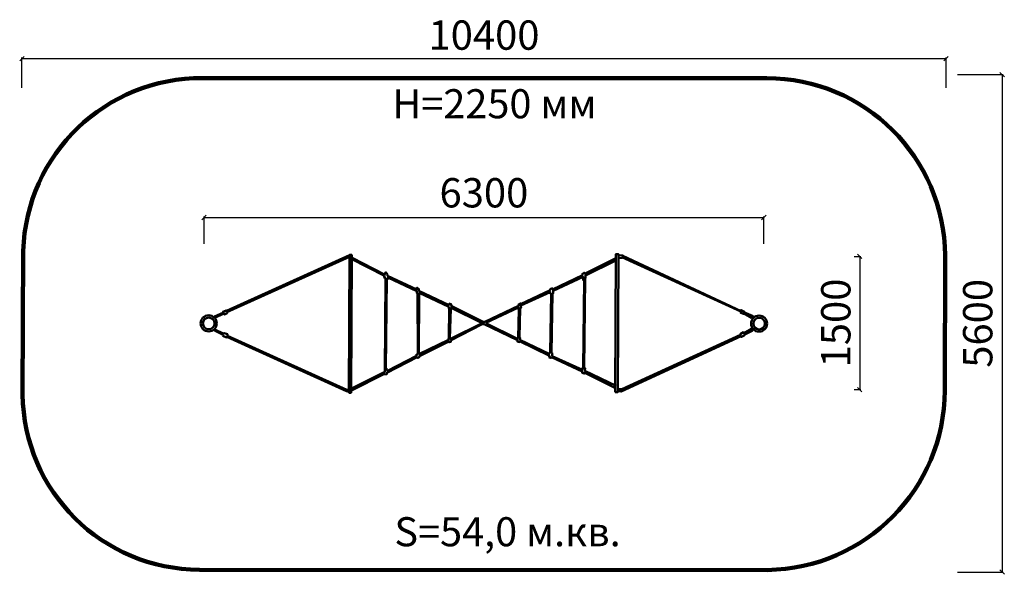
# Model space of a CAD drawing. Units: millimetres. Extents: x 262975 to 274056, y 94931 to 101174.
import ezdxf

# ---------------------------------------------------------------- set-up
doc = ezdxf.new("R2010")
doc.units = ezdxf.units.MM
for name, color, linetype, lineweight in [('ЗОНА БЕЗОПАСНОСТИ', 251, 'Continuous', 90), ('МАФ', 7, 'Continuous', 50), ('РАЗМЕРЫ', 250, 'Continuous', 25)]:
    doc.layers.add(name, color=color, linetype=linetype, lineweight=lineweight)
doc.styles.get("Standard").update_dxf_attribs({"font": 'candara.ttf'})
doc.dimstyles.new('ISO-25', dxfattribs={"dimtxt": 330, "dimasz": 50, "dimexe": 11.25, "dimexo": 0.63, "dimgap": 15, "dimtad": 1, "dimdec": 0, "dimtxsty": 'Standard', "dimblk": 'OBLIQUE', "dimcen": 2.5, "dimadec": 0, "dimazin": 0, "dimtfac": 1, "dimtdec": 0, "dimtmove": 0, "dimatfit": 3, "dimfxl": 1, "dimarcsym": 0})

# ---------------------------------------------------------------- blocks, each defined once
blk = doc.blocks.new('_Oblique')
at = {"color": 0, "linetype": 'ByBlock', "lineweight": -2}
blk.add_line((-0.5, -0.5), (0.5, 0.5), dxfattribs=at)
blk = doc.blocks.new('*D2')
at = {"layer": 'Defpoints', "color": 0, "transparency": 16777216}
for p in [(271349, 98948), (265049, 98651), (271349, 98651)]:
    blk.add_point(p, dxfattribs=at)
at = {"layer": 'РАЗМЕРЫ', "color": 0, "lineweight": -2, "transparency": 16777216}
for p, q in [((265049, 98652), (265049, 98959)), ((271349, 98652), (271349, 98959)), ((265049, 98948), (271349, 98948))]:
    blk.add_line(p, q, dxfattribs=at)
at = {"layer": 'РАЗМЕРЫ', "color": 0, "lineweight": -2, "transparency": 16777216, "xscale": 50, "yscale": 50, "zscale": 50, "rotation": 180}
blk.add_blockref('_Oblique', (265049, 98948), dxfattribs=at)
at = {"layer": 'РАЗМЕРЫ', "color": 0, "lineweight": -2, "transparency": 16777216, "xscale": 50, "yscale": 50, "zscale": 50}
blk.add_blockref('_Oblique', (271349, 98948), dxfattribs=at)
at = {"layer": 'РАЗМЕРЫ', "color": 0, "transparency": 16777216, "insert": (268199, 99183), "char_height": 330, "attachment_point": 5}
blk.add_mtext('6300', dxfattribs=at)
blk = doc.blocks.new('*D4')
at = {"layer": 'Defpoints', "color": 0, "transparency": 16777216}
for p in [(272366, 98510), (272366, 97010), (272429, 97010)]:
    blk.add_point(p, dxfattribs=at)
at = {"layer": 'РАЗМЕРЫ', "color": 0, "lineweight": -2, "transparency": 16777216}
for p, q in [((272367, 98510), (272440, 98510)), ((272429, 98510), (272429, 97010)), ((272367, 97010), (272440, 97010))]:
    blk.add_line(p, q, dxfattribs=at)
at = {"layer": 'РАЗМЕРЫ', "color": 0, "lineweight": -2, "transparency": 16777216, "xscale": 50, "yscale": 50, "zscale": 50}
for p, rotation in [((272429, 98510), 90), ((272429, 97010), 270)]:
    blk.add_blockref('_Oblique', p, dxfattribs=dict(at, rotation=rotation))
at = {"layer": 'РАЗМЕРЫ', "color": 0, "transparency": 16777216, "insert": (272202, 97760), "char_height": 330, "attachment_point": 5, "rotation": 90}
blk.add_mtext('1500', dxfattribs=at)
blk = doc.blocks.new('*D7')
at = {"layer": 'Defpoints', "color": 0, "transparency": 16777216}
for p in [(273400, 100736), (263000, 100405), (273400, 100405)]:
    blk.add_point(p, dxfattribs=at)
at = {"layer": 'РАЗМЕРЫ', "color": 0, "lineweight": -2, "transparency": 16777216}
for p, q in [((263000, 100406), (263000, 100747)), ((263000, 100736), (273400, 100736)), ((273400, 100406), (273400, 100747))]:
    blk.add_line(p, q, dxfattribs=at)
at = {"layer": 'РАЗМЕРЫ', "color": 0, "lineweight": -2, "transparency": 16777216, "xscale": 50, "yscale": 50, "zscale": 50, "rotation": 180}
blk.add_blockref('_Oblique', (263000, 100736), dxfattribs=at)
at = {"layer": 'РАЗМЕРЫ', "color": 0, "lineweight": -2, "transparency": 16777216, "xscale": 50, "yscale": 50, "zscale": 50}
blk.add_blockref('_Oblique', (273400, 100736), dxfattribs=at)
at = {"layer": 'РАЗМЕРЫ', "color": 0, "transparency": 16777216, "insert": (268200, 100958), "char_height": 330, "attachment_point": 5}
blk.add_mtext('10400', dxfattribs=at)
blk = doc.blocks.new('*D8')
at = {"layer": 'Defpoints', "color": 0, "transparency": 16777216}
for p in [(273528, 100556), (273528, 94956), (274031, 94956)]:
    blk.add_point(p, dxfattribs=at)
at = {"layer": 'РАЗМЕРЫ', "color": 0, "lineweight": -2, "transparency": 16777216}
for p, q in [((273528, 100556), (274042, 100556)), ((274031, 100556), (274031, 94956)), ((273528, 94956), (274042, 94956))]:
    blk.add_line(p, q, dxfattribs=at)
at = {"layer": 'РАЗМЕРЫ', "color": 0, "lineweight": -2, "transparency": 16777216, "xscale": 50, "yscale": 50, "zscale": 50}
for p, rotation in [((274031, 100556), 90), ((274031, 94956), 270)]:
    blk.add_blockref('_Oblique', p, dxfattribs=dict(at, rotation=rotation))
at = {"layer": 'РАЗМЕРЫ', "color": 0, "transparency": 16777216, "insert": (273799, 97756), "char_height": 330, "attachment_point": 5, "rotation": 90}
blk.add_mtext('5600', dxfattribs=at)

msp = doc.modelspace()

# ---------------------------------------------------------------- linework, layer by layer
at = {"layer": 'ЗОНА БЕЗОПАСНОСТИ'}
msp.add_lwpolyline([(263014.3, 98571.7, -0.4067442), (265033.4, 100517), (271381.7, 100516.1, -0.4127325), (273388.3, 98519.1), (273385.1, 96999, -0.4096369), (271388.4, 94979.4), (264999.8, 94983.3, -0.4112046), (263008.3, 96956.8)], format="xyb", close=True, dxfattribs=at)
at = {"layer": 'МАФ'}
for points in [[(266686.8, 98523), (265301, 97896.8), (265298.2, 97901.6), (265262.3, 97885.9), (265268.6, 97876.8), (265168.1, 97834.3), (265170.7, 97821.2)], [(269707.4, 98491.1), (269751.3, 98493.1), (269753, 98500.6), (271089.8, 97888.2), (271089.4, 97874), (271122.2, 97861.8), (271126.1, 97865.5), (271209.2, 97818), (271226.3, 97820.4), (271228.6, 97836.5), (271125.6, 97881.7), (271131.4, 97887.2), (271093, 97906.1), (271093.7, 97894.8), (269762, 98516.4), (269757.6, 98522.5), (269710.6, 98520.7)], [(265172, 97816.9), (265270.9, 97865.4), (265280.1, 97855.6), (265311.3, 97871.5), (265304.5, 97883.5), (266685.4, 98503.1)], [(266707.9, 97022.1), (267083, 97209.1), (267089.7, 98262.8), (267075.4, 98270.4), (267080.8, 98292.1), (266705.4, 98483.1)], [(266717.8, 98494.9), (267081.1, 98306.6), (267093.8, 98330.5), (267112.6, 98305.8), (267112.2, 98291.3), (267445, 98137.7), (267445.5, 98159.5), (267466.8, 98142), (267466.4, 98122.6), (267806.3, 97961.7), (267809.8, 97978.3), (267833.7, 97967.1), (267828.8, 97952.1), (268189.2, 97772), (268210.4, 97771.4), (268589, 97952.8), (268592.5, 97970.9), (268610.9, 97979.6), (268612.2, 97970.5), (268946.2, 98130.3), (268946.4, 98140.9), (268970.9, 98150.9), (268970.6, 98137.3), (269308.7, 98300.2), (269307.1, 98314.4), (269330.2, 98327.1), (269331.7, 98313.8), (269683.7, 98488.8)], [(269688.6, 97052.3), (269335.6, 97223.1), (269337.8, 97251.9), (269325.7, 97252.2), (269337.1, 98262.4), (269341.9, 98271.4), (269341, 98295.6), (269682.8, 98462.9)], [(267103.6, 97251.5), (267104.6, 97230.3), (267113.7, 97230.1), (267113.5, 97222.5), (267440.1, 97388.6), (267440.5, 97408.3), (267454.1, 97406.5), (267453, 98092.8), (267445.4, 98094.5), (267446, 98117.2), (267116.8, 98273.8), (267117.9, 98255.6), (267107.4, 98260.4), (267095.9, 97245.7)], [(268968.8, 97388.3), (269307, 97231.4), (269307.6, 97252.6), (269315.1, 97252.4), (269327.7, 98249), (269315.5, 98243.2), (269316.3, 98278), (268977.9, 98122.8), (268978.7, 98092.5), (268969.6, 98091.2), (268959.1, 97424.9), (268969.5, 97415.5), (268964.2, 97388.4)], [(267468.5, 97409.6), (267801, 97571), (267801.4, 97584.7), (267805.9, 97584.5), (267809.8, 97925.3), (267803.8, 97925.5), (267804.1, 97940.6), (267472, 98100.3), (267471.7, 98088.2), (267468.8, 98091.3), (267467.1, 97414.2)], [(268939.7, 97408.8), (268604.6, 97571.6), (268606.6, 97592.8), (268599.2, 97599), (268605.8, 97923), (268616.6, 97933.4), (268614.1, 97956.2), (268946.4, 98108.5), (268946, 98088.8), (268956.5, 98087.1), (268944.7, 97426.8), (268935.5, 97424), (268939.8, 97414.8)], [(267823.2, 97580), (268180.7, 97758.8), (267829, 97931.4), (267829.7, 97920.1), (267825.8, 97919.2), (267816.6, 97585), (267823.3, 97587.7), (267823.1, 97578.2)], [(268221.4, 97758.9), (268578.9, 97583.4), (268579.2, 97594), (268585.2, 97593.8), (268593.1, 97913.3), (268587.1, 97914.9), (268589.1, 97934.6), (268220, 97761.9)], [(266707.1, 96999.3), (267079.7, 97188.5), (267085.6, 97180.8), (267108.4, 97184.7), (267105.7, 97200), (267446.7, 97375), (267454.1, 97367.2), (267470.9, 97374.4), (267468.1, 97382), (267803.8, 97550.9), (267807, 97543.9), (267827, 97549.1), (267821.7, 97562.5), (268180.4, 97747.5), (268203.1, 97746.9), (268575.5, 97567), (268576.9, 97550), (268600.5, 97545.6), (268599.8, 97555.1), (268936.1, 97389.9), (268934.5, 97371), (268953.9, 97366.3), (268958.3, 97375.1), (269305.6, 97214.7), (269305.2, 97198.1), (269327.7, 97189.9), (269328, 97203.6), (269673.4, 97028.3)], [(265266, 97628.5), (265173.2, 97671.7), (265172.1, 97688.4), (265270.8, 97639), (265275.5, 97646.5), (265314.6, 97633.4), (265314.2, 97616.7), (266655.9, 97006.5), (266677.1, 97007.5)], [(265264.7, 97628.1), (265262.8, 97614.6), (265303.2, 97596.9), (265305, 97605.9), (266654, 96991.6), (266687.1, 96990.8)], [(269704.7, 96995.4), (269742.4, 96987.8), (271093.3, 97612.7), (271096.8, 97603.1), (271129.4, 97618.4), (271126.7, 97625.1), (271219.7, 97671.1), (271223, 97688.1), (271211.7, 97694.1), (271126.2, 97644.1), (271120.9, 97656.5), (271084.3, 97633.7), (271087, 97628), (269749.6, 97015.6), (269708.7, 97015.1)]]:
    msp.add_lwpolyline(points, dxfattribs=at)
for points in [[(266677.9, 96975.7), (266684.6, 98526.9), (266711.8, 98526.2), (266705.1, 96975)], [(269676.3, 96980.5), (269683.8, 98536), (269712.5, 98535.3), (269705, 96979.8)]]:
    msp.add_lwpolyline(points, close=True, dxfattribs=at)
for centre, radius in [((265101.7, 97756.1), 90.5), ((271296.2, 97753), 90.5), ((265101.7, 97756.1), 65.1), ((271296.2, 97753), 65.1)]:
    msp.add_circle(centre, radius, dxfattribs=at)

# ---------------------------------------------------------------- texts
at = {"layer": 'РАЗМЕРЫ'}
for s, height, p in [('H=2250 мм', 327.41, (267169.3, 100064.3)), ('S=54,0 м.кв.', 327.351, (267191.5, 95246.6))]:
    msp.add_text(s, height=height, dxfattribs=at).set_placement(p)

# ---------------------------------------------------------------- dimensions: what is measured, and where the dimension line sits
for base, p1, p2, picture, middle in [((273399.8, 100735.8), (262999.8, 100405.1), (273399.8, 100405.1), '*D7', (268199.8, 100957.6)), ((271348.6, 98947.9), (265048.6, 98651.1), (271348.6, 98651.1), '*D2', (268198.6, 99183.3))]:
    dim = msp.add_linear_dim(base=base, p1=p1, p2=p2, dimstyle='ISO-25', dxfattribs=at)
    dim.commit()
    dim.dimension.update_dxf_attribs({"geometry": picture, "text_midpoint": middle})
for base, p1, p2, picture, middle in [((274030.5, 94956), (273527.8, 100556), (273527.8, 94956), '*D8', (273799.1, 97756)), ((272428.5, 97009.6), (272366.2, 98509.6), (272366.2, 97009.6), '*D4', (272202.3, 97759.6))]:
    dim = msp.add_linear_dim(base=base, p1=p1, p2=p2, angle=90, dimstyle='ISO-25', dxfattribs=at)
    dim.commit()
    dim.dimension.update_dxf_attribs({"geometry": picture, "text_midpoint": middle})

doc.saveas('drawing.dxf')
